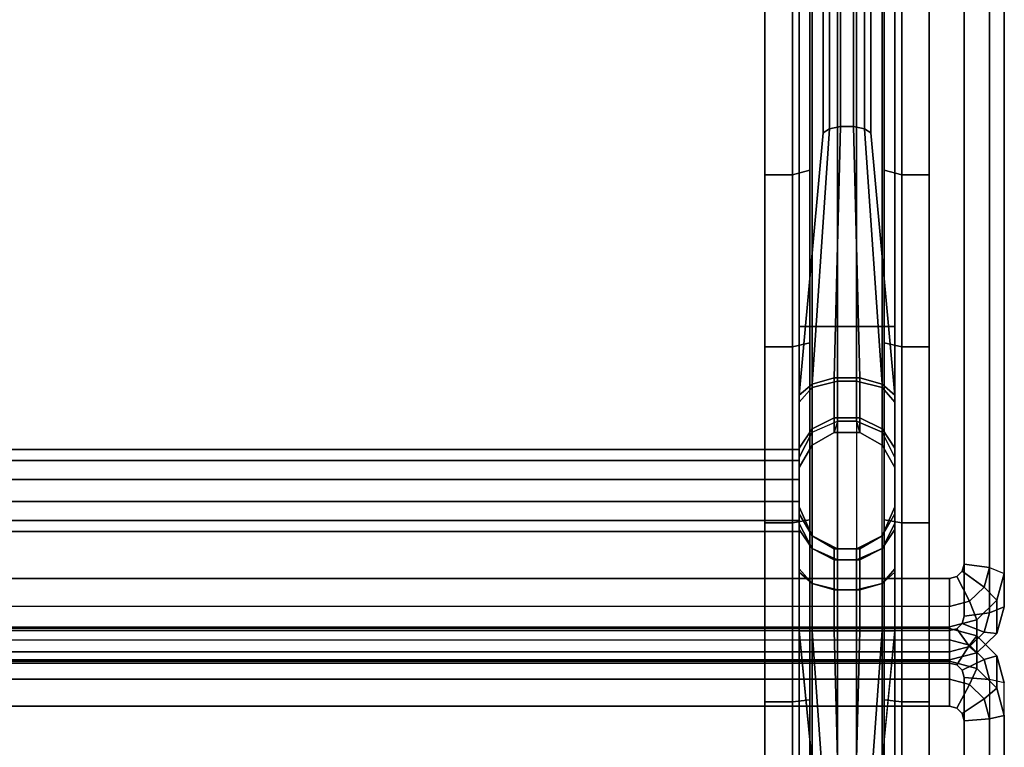
# Model space of a CAD drawing. Extents: x -9 to 9, y -36.8 to 38.2.
# Drawn here: x 0 to 9, y 11.9 to 18.6 of the extents above; entities that cross this region are included whole.
import ezdxf

# ---------------------------------------------------------------- set-up
doc = ezdxf.new("R2010")
doc.units = 0
doc.layers.add('SEAT-BASE', color=5, linetype='CONTINUOUS')
doc.layers.add('SEAT-FABRIC', color=5, linetype='CONTINUOUS')

msp = doc.modelspace()

# ---------------------------------------------------------------- linework, layer by layer
at = {"layer": 'SEAT-BASE', "color": 0, "extrusion": (1, 0, 0)}
for p in [(7.125, 14.25, 11.0312), (7.125, 14.25, 9.0312)]:
    msp.add_point(p, dxfattribs=at)
at = {"layer": 'SEAT-BASE', "color": 0}
for points in [[(7.2422, 22, 6.211), (7.2422, 15.75, 6.211), (7.125, 15.75, 6.4765), (7.125, 22, 6.4765)], [(7.125, 22, 7.1797), (7.125, 15.75, 7.6797), (7.2422, 15.75, 7.9453), (7.2422, 22, 7.4453)], [(7.4765, 22, 6.0938), (7.4765, 15.75, 6.0938), (7.2422, 15.75, 6.211), (7.2422, 22, 6.211)], [(7.2422, 22, 7.4453), (7.2422, 15.75, 7.9453), (7.4765, 15.75, 8.0625), (7.4765, 22, 7.5625)], [(7.6485, 22, 6.0938), (7.6485, 15.75, 6.0938), (7.4765, 15.75, 6.0938), (7.4765, 22, 6.0938)], [(7.4765, 22, 7.5625), (7.4765, 15.75, 8.0625), (7.6485, 15.75, 8.0625), (7.6485, 22, 7.5625)], [(7.8828, 22, 6.211), (7.8828, 15.75, 6.211), (7.6485, 15.75, 6.0938), (7.6485, 22, 6.0938)], [(7.6485, 22, 7.5625), (7.6485, 15.75, 8.0625), (7.8828, 15.75, 7.9453), (7.8828, 22, 7.4453)], [(8, 22, 6.4765), (8, 15.75, 6.4765), (7.8828, 15.75, 6.211), (7.8828, 22, 6.211)], [(7.8828, 22, 7.4453), (7.8828, 15.75, 7.9453), (8, 15.75, 7.6797), (8, 22, 7.1797)], [(7.4024, 19.1771, 14.169), (7.4024, 17.5551, 13.2136), (7.3438, 17.5181, 13.3081), (7.3438, 19.1256, 14.2565)], [(7.5039, 19.2068, 14.1185), (7.5039, 17.5766, 13.159), (7.4024, 17.5551, 13.2136), (7.4024, 19.1771, 14.169)], [(7.6211, 19.2068, 14.1185), (7.6211, 17.5766, 13.159), (7.5039, 17.5766, 13.159), (7.5039, 19.2068, 14.1185)], [(7.7226, 19.1771, 14.169), (7.7226, 17.5551, 13.2136), (7.6211, 17.5766, 13.159), (7.6211, 19.2068, 14.1185)], [(7.7812, 19.1256, 14.2565), (7.7812, 17.5181, 13.3081), (7.7226, 17.5551, 13.2136), (7.7226, 19.1771, 14.169)], [(7.2227, 18.7602, 14.8767), (7.2227, 17.1777, 14.1826), (7.0625, 17.1338, 14.2943), (7.0625, 18.6993, 14.9801)], [(8.0625, 18.6993, 14.9801), (8.0625, 17.1338, 14.2943), (7.9023, 17.1777, 14.1826), (7.9023, 18.7602, 14.8767)], [(6.8125, 18.6993, 14.9801), (6.8125, 17.1338, 14.2943), (6.8125, 17.0425, 14.527), (6.8125, 18.5724, 15.1955)], [(7.0625, 18.6993, 14.9801), (7.0625, 17.1338, 14.2943), (6.8125, 17.1338, 14.2943), (6.8125, 18.6993, 14.9801)], [(8.3125, 18.6993, 14.9801), (8.3125, 17.1338, 14.2943), (8.0625, 17.1338, 14.2943), (8.0625, 18.6993, 14.9801)], [(8.3125, 18.5724, 15.1955), (8.3125, 17.0425, 14.527), (8.3125, 17.1338, 14.2943), (8.3125, 18.6993, 14.9801)], [(7.4024, 17.5551, 13.2136), (7.2422, 15.2226, 11.905), (7.125, 15.1211, 12.0809), (7.3438, 17.5181, 13.3081)], [(7.5039, 17.5766, 13.159), (7.4453, 15.2812, 11.8035), (7.2422, 15.2226, 11.905), (7.4024, 17.5551, 13.2136)], [(7.6211, 17.5766, 13.159), (7.6797, 15.2812, 11.8035), (7.4453, 15.2812, 11.8035), (7.5039, 17.5766, 13.159)], [(7.7226, 17.5551, 13.2136), (7.8828, 15.2226, 11.905), (7.6797, 15.2812, 11.8035), (7.6211, 17.5766, 13.159)], [(7.7812, 17.5181, 13.3081), (8, 15.1211, 12.0809), (7.8828, 15.2226, 11.905), (7.7226, 17.5551, 13.2136)], [(6.8125, 15.4896, 13.9836), (6.8125, 17.0425, 14.527), (6.8125, 17.1338, 14.2943), (6.8125, 15.5633, 13.7447)], [(6.8125, 15.5633, 13.7447), (6.8125, 17.1338, 14.2943), (7.0625, 17.1338, 14.2943), (7.0625, 15.5633, 13.7447)], [(7.0625, 15.5633, 13.7447), (7.0625, 17.1338, 14.2943), (7.2227, 17.1777, 14.1826), (7.2227, 15.5987, 13.6301)], [(7.9023, 15.5987, 13.6301), (7.9023, 17.1777, 14.1826), (8.0625, 17.1338, 14.2943), (8.0625, 15.5633, 13.7447)], [(8.0625, 15.5633, 13.7447), (8.0625, 17.1338, 14.2943), (8.3125, 17.1338, 14.2943), (8.3125, 15.5633, 13.7447)], [(8.3125, 15.5633, 13.7447), (8.3125, 17.1338, 14.2943), (8.3125, 17.0425, 14.527), (8.3125, 15.4896, 13.9836)], [(7.2422, 15.1914, 8.095), (7.2422, 15.75, 7.9453), (7.125, 15.75, 7.6797), (7.125, 15.0586, 7.865)], [(7.2422, 15.75, 6.211), (7.2422, 12.9688, 6.211), (7.125, 12.9688, 6.4765), (7.125, 15.75, 6.4765)], [(7.4765, 15.75, 6.0938), (7.4765, 12.9688, 6.0938), (7.2422, 12.9688, 6.211), (7.2422, 15.75, 6.211)], [(7.4765, 15.25, 8.1965), (7.4765, 15.75, 8.0625), (7.2422, 15.75, 7.9453), (7.2422, 15.1914, 8.095)], [(7.6485, 15.25, 8.1965), (7.6485, 15.75, 8.0625), (7.4765, 15.75, 8.0625), (7.4765, 15.25, 8.1965)], [(7.6485, 15.75, 6.0938), (7.6485, 12.9688, 6.0938), (7.4765, 12.9688, 6.0938), (7.4765, 15.75, 6.0938)], [(7.8828, 15.1914, 8.095), (7.8828, 15.75, 7.9453), (7.6485, 15.75, 8.0625), (7.6485, 15.25, 8.1965)], [(7.8828, 12.9688, 6.211), (7.8828, 15.75, 6.211), (7.6485, 15.75, 6.0938), (7.6485, 12.9688, 6.0938)], [(8, 15.0586, 7.865), (8, 15.75, 7.6797), (7.8828, 15.75, 7.9453), (7.8828, 15.1914, 8.095)], [(8, 15.75, 6.4765), (8, 12.9688, 6.4765), (7.8828, 12.9688, 6.211), (7.8828, 15.75, 6.211)], [(7.2227, 15.5987, 13.6301), (7.2227, 13.9828, 13.1971), (7.0625, 13.9561, 13.3141), (7.0625, 15.5633, 13.7447)], [(8.0625, 15.5633, 13.7447), (8.0625, 13.9561, 13.3141), (7.9023, 13.9828, 13.1971), (7.9023, 15.5987, 13.6301)], [(7.0625, 15.5633, 13.7447), (7.0625, 13.9561, 13.3141), (6.8125, 13.9561, 13.3141), (6.8125, 15.5633, 13.7447)], [(6.8125, 15.5633, 13.7447), (6.8125, 13.9561, 13.3141), (6.8125, 13.9005, 13.5578), (6.8125, 15.4896, 13.9836)], [(8.3125, 15.5633, 13.7447), (8.3125, 13.9561, 13.3141), (8.0625, 13.9561, 13.3141), (8.0625, 15.5633, 13.7447)], [(8.3125, 15.4896, 13.9836), (8.3125, 13.9005, 13.5578), (8.3125, 13.9561, 13.3141), (8.3125, 15.5633, 13.7447)], [(7.2422, 15.2226, 11.905), (7.2422, 14.8137, 11.4961), (7.125, 14.6379, 11.5976), (7.125, 15.1211, 12.0809)], [(7.4453, 15.2812, 11.8035), (7.4453, 14.9152, 11.4375), (7.2422, 14.8137, 11.4961), (7.2422, 15.2226, 11.905)], [(7.2422, 15.1914, 8.095), (7.2422, 14.7825, 8.5039), (7.4765, 14.884, 8.5625), (7.4765, 15.25, 8.1965)], [(7.6797, 15.2812, 11.8035), (7.6797, 14.9152, 11.4375), (7.4453, 14.9152, 11.4375), (7.4453, 15.2812, 11.8035)], [(7.4765, 15.25, 8.1965), (7.4765, 14.884, 8.5625), (7.6485, 14.884, 8.5625), (7.6485, 15.25, 8.1965)], [(7.6485, 15.25, 8.1965), (7.6485, 14.884, 8.5625), (7.8828, 14.7825, 8.5039), (7.8828, 15.1914, 8.095)], [(7.8828, 15.2226, 11.905), (7.8828, 14.8137, 11.4961), (7.6797, 14.9152, 11.4375), (7.6797, 15.2812, 11.8035)], [(7.8828, 15.2226, 11.905), (8, 15.1211, 12.0809), (8, 14.6379, 11.5976), (7.8828, 14.8137, 11.4961)], [(7.125, 15.0586, 7.865), (7.125, 14.5525, 8.3711), (7.2422, 14.7825, 8.5039), (7.2422, 15.1914, 8.095)], [(7.8828, 15.1914, 8.095), (7.8828, 14.7825, 8.5039), (8, 14.5525, 8.3711), (8, 15.0586, 7.865)], [(7.4453, 14.9152, 11.4375), (7.4453, 14.7812, 11), (7.2422, 14.664, 11), (7.2422, 14.8137, 11.4961)], [(7.4765, 14.884, 8.5625), (7.4453, 14.7812, 9.0625), (7.2422, 14.664, 9.0625), (7.2422, 14.7825, 8.5039)], [(7.6797, 14.9152, 11.4375), (7.6797, 14.7812, 11), (7.4453, 14.7812, 11), (7.4453, 14.9152, 11.4375)], [(7.6797, 14.7812, 9.0625), (7.6485, 14.884, 8.5625), (7.4765, 14.884, 8.5625), (7.4453, 14.7812, 9.0625)], [(7.8828, 14.664, 9.0625), (7.8828, 14.7825, 8.5039), (7.6485, 14.884, 8.5625), (7.6797, 14.7812, 9.0625)], [(7.8828, 14.8137, 11.4961), (7.8828, 14.664, 11), (7.6797, 14.7812, 11), (7.6797, 14.9152, 11.4375)], [(7.2422, 14.8137, 11.4961), (7.2422, 14.664, 11), (7.125, 14.461, 11), (7.125, 14.6379, 11.5976)], [(7.2422, 14.664, 9.0625), (7.2422, 14.7825, 8.5039), (7.125, 14.5525, 8.3711), (7.125, 14.461, 9.0625)], [(7.4453, 14.7812, 11), (7.4453, 14.7812, 9.0625), (7.2422, 14.664, 9.0625), (7.2422, 14.664, 11)], [(7.6797, 14.7812, 11), (7.6797, 14.7812, 9.0625), (7.4453, 14.7812, 9.0625), (7.4453, 14.7812, 11)], [(7.8828, 14.664, 11), (7.8828, 14.664, 9.0625), (7.6797, 14.7812, 9.0625), (7.6797, 14.7812, 11)], [(7.8828, 14.8137, 11.4961), (8, 14.6379, 11.5976), (8, 14.461, 11), (7.8828, 14.664, 11)], [(8, 14.461, 9.0625), (8, 14.5525, 8.3711), (7.8828, 14.7825, 8.5039), (7.8828, 14.664, 9.0625)], [(-7.125, 14.625, 8.9308), (7.125, 14.625, 8.9308), (7.125, 14.5245, 8.7567), (-7.125, 14.5245, 8.7567)], [(-7.125, 14.625, 10.9308), (7.125, 14.625, 10.9308), (7.125, 14.5245, 10.7567), (-7.125, 14.5245, 10.7567)], [(-7.125, 14.625, 11.1317), (7.125, 14.625, 11.1317), (7.125, 14.625, 10.9308), (-7.125, 14.625, 10.9308)], [(-7.125, 14.5245, 11.3058), (7.125, 14.5245, 11.3058), (7.125, 14.625, 11.1317), (-7.125, 14.625, 11.1317)], [(-7.125, 14.625, 9.1317), (7.125, 14.625, 9.1317), (7.125, 14.625, 8.9308), (-7.125, 14.625, 8.9308)], [(-7.125, 14.5245, 9.3058), (7.125, 14.5245, 9.3058), (7.125, 14.625, 9.1317), (-7.125, 14.625, 9.1317)], [(7.2422, 14.664, 11), (7.2422, 14.664, 9.0625), (7.125, 14.461, 9.0625), (7.125, 14.461, 11)], [(8, 14.461, 11), (8, 14.461, 9.0625), (7.8828, 14.664, 9.0625), (7.8828, 14.664, 11)], [(-7.125, 14.5245, 8.7567), (7.125, 14.5245, 8.7567), (7.125, 14.3505, 8.6562), (-7.125, 14.3505, 8.6562)], [(-7.125, 14.5245, 10.7567), (7.125, 14.5245, 10.7567), (7.125, 14.3505, 10.6562), (-7.125, 14.3505, 10.6562)], [(-7.125, 14.3505, 11.4062), (7.125, 14.3505, 11.4062), (7.125, 14.5245, 11.3058), (-7.125, 14.5245, 11.3058)], [(-7.125, 14.3505, 9.4062), (7.125, 14.3505, 9.4062), (7.125, 14.5245, 9.3058), (-7.125, 14.5245, 9.3058)], [(-7.125, 14.3505, 8.6562), (7.125, 14.3505, 8.6562), (7.125, 14.1495, 8.6562), (-7.125, 14.1495, 8.6562)], [(-7.125, 14.1495, 11.4062), (7.125, 14.1495, 11.4062), (7.125, 14.3505, 11.4062), (-7.125, 14.3505, 11.4062)], [(-7.125, 14.3505, 10.6562), (7.125, 14.3505, 10.6562), (7.125, 14.3505, 9.4062), (-7.125, 14.35, 9.4062)], [(-7.125, 14.1495, 10.6562), (7.125, 14.15, 10.6562), (7.125, 13.9755, 10.7567), (-7.125, 13.9755, 10.7567)], [(-7.125, 14.15, 9.4062), (7.125, 14.15, 9.4062), (7.125, 14.15, 10.6562), (-7.125, 14.1495, 10.6562)], [(-7.125, 13.9755, 9.3058), (7.125, 13.9755, 9.3058), (7.125, 14.15, 9.4062), (-7.125, 14.15, 9.4062)], [(-7.125, 14.1495, 8.6562), (7.125, 14.1495, 8.6562), (7.125, 13.9755, 8.7567), (-7.125, 13.9755, 8.7567)], [(-7.125, 13.9755, 11.3058), (7.125, 13.9755, 11.3058), (7.125, 14.1495, 11.4062), (-7.125, 14.1495, 11.4062)], [(7.125, 14.039, 9.0625), (7.125, 14.1015, 7.9062), (7.2422, 13.836, 7.9062), (7.2422, 13.836, 9.0625)], [(7.125, 14.1015, 7.9062), (7.125, 13.9498, 7.3399), (7.2422, 13.7198, 7.4726), (7.2422, 13.836, 7.9062)], [(7.8828, 13.836, 9.0625), (7.8828, 13.836, 7.9062), (8, 14.1015, 7.9062), (8, 14.039, 9.0625)], [(7.8828, 13.836, 7.9062), (7.8828, 13.7198, 7.4726), (8, 13.9498, 7.3399), (8, 14.1015, 7.9062)], [(-7.125, 13.9755, 8.7567), (7.125, 13.9755, 8.7567), (7.125, 13.875, 8.9308), (-7.125, 13.875, 8.9308)], [(-7.125, 13.875, 11.1317), (7.125, 13.875, 11.1317), (7.125, 13.9755, 11.3058), (-7.125, 13.9755, 11.3058)], [(-7.125, 13.9755, 10.7567), (7.125, 13.9755, 10.7567), (7.125, 13.875, 10.9308), (-7.125, 13.875, 10.9308)], [(-7.125, 13.875, 9.1317), (7.125, 13.875, 9.1317), (7.125, 13.9755, 9.3058), (-7.125, 13.9755, 9.3058)], [(6.8125, 13.9005, 13.5578), (6.8125, 13.9561, 13.3141), (6.8125, 12.3212, 13.0047), (6.8125, 12.2839, 13.2519)], [(7.0625, 12.3212, 13.0047), (6.8125, 12.3212, 13.0047), (6.8125, 13.9561, 13.3141), (7.0625, 13.9561, 13.3141)], [(7.0625, 13.9561, 13.3141), (7.2227, 13.9828, 13.1971), (7.2227, 12.3391, 12.8861), (7.0625, 12.3212, 13.0047)], [(7.2422, 13.836, 11), (7.2422, 13.7198, 11.4336), (7.125, 13.8956, 11.5351), (7.125, 14.039, 11)], [(7.125, 14.039, 11), (7.125, 14.039, 9.0625), (7.2422, 13.836, 9.0625), (7.2422, 13.836, 11)], [(8, 14.039, 11), (8, 13.8956, 11.5351), (7.8828, 13.7198, 11.4336), (7.8828, 13.836, 11)], [(7.8828, 13.836, 11), (7.8828, 13.836, 9.0625), (8, 14.039, 9.0625), (8, 14.039, 11)], [(7.9023, 13.9828, 13.1971), (8.0625, 13.9561, 13.3141), (8.0625, 12.3212, 13.0047), (7.9023, 12.3391, 12.8861)], [(8.0625, 13.9561, 13.3141), (8.3125, 13.9561, 13.3141), (8.3125, 12.3212, 13.0047), (8.0625, 12.3212, 13.0047)], [(8.3125, 13.9561, 13.3141), (8.3125, 13.9005, 13.5578), (8.3125, 12.2839, 13.2519), (8.3125, 12.3212, 13.0047)], [(-7.125, 13.875, 10.9308), (7.125, 13.875, 10.9308), (7.125, 13.875, 11.1317), (-7.125, 13.875, 11.1317)], [(-7.125, 13.875, 8.9308), (7.125, 13.875, 8.9308), (7.125, 13.875, 9.1317), (-7.125, 13.875, 9.1317)], [(7.125, 13.9498, 7.3399), (7.125, 13.5351, 6.9252), (7.2422, 13.4024, 7.1552), (7.2422, 13.7198, 7.4726)], [(7.2422, 13.7198, 11.4336), (7.2422, 13.4024, 11.751), (7.125, 13.5039, 11.9269), (7.125, 13.8956, 11.5351)], [(7.8828, 13.7198, 7.4726), (7.8828, 13.4024, 7.1552), (8, 13.5351, 6.9252), (8, 13.9498, 7.3399)], [(8, 13.8956, 11.5351), (8, 13.5039, 11.9269), (7.8828, 13.4024, 11.751), (7.8828, 13.7198, 11.4336)], [(7.2422, 13.836, 9.0625), (7.2422, 13.836, 7.9062), (7.4765, 13.7188, 7.9062), (7.4453, 13.7188, 9.0625)], [(7.2422, 13.836, 7.9062), (7.2422, 13.7198, 7.4726), (7.4765, 13.6183, 7.5312), (7.4765, 13.7188, 7.9062)], [(7.4453, 13.7188, 11), (7.4453, 13.6183, 11.375), (7.2422, 13.7198, 11.4336), (7.2422, 13.836, 11)], [(7.2422, 13.836, 11), (7.2422, 13.836, 9.0625), (7.4453, 13.7188, 9.0625), (7.4453, 13.7188, 11)], [(7.6797, 13.7188, 9.0625), (7.6485, 13.7188, 7.9062), (7.8828, 13.836, 7.9062), (7.8828, 13.836, 9.0625)], [(7.6485, 13.7188, 7.9062), (7.6485, 13.6183, 7.5312), (7.8828, 13.7198, 7.4726), (7.8828, 13.836, 7.9062)], [(7.8828, 13.836, 11), (7.8828, 13.7198, 11.4336), (7.6797, 13.6183, 11.375), (7.6797, 13.7188, 11)], [(7.6797, 13.7188, 11), (7.6797, 13.7188, 9.0625), (7.8828, 13.836, 9.0625), (7.8828, 13.836, 11)], [(7.2422, 13.7198, 7.4726), (7.2422, 13.4024, 7.1552), (7.4765, 13.3438, 7.2567), (7.4765, 13.6183, 7.5312)], [(7.4453, 13.6183, 11.375), (7.4453, 13.3438, 11.6495), (7.2422, 13.4024, 11.751), (7.2422, 13.7198, 11.4336)], [(7.4453, 13.7188, 9.0625), (7.4765, 13.7188, 7.9062), (7.6485, 13.7188, 7.9062), (7.6797, 13.7188, 9.0625)], [(7.4453, 13.7188, 11), (7.4453, 13.7188, 9.0625), (7.6797, 13.7188, 9.0625), (7.6797, 13.7188, 11)], [(7.6797, 13.7188, 11), (7.6797, 13.6183, 11.375), (7.4453, 13.6183, 11.375), (7.4453, 13.7188, 11)], [(7.4765, 13.7188, 7.9062), (7.4765, 13.6183, 7.5312), (7.6485, 13.6183, 7.5312), (7.6485, 13.7188, 7.9062)], [(7.6485, 13.6183, 7.5312), (7.6485, 13.3438, 7.2567), (7.8828, 13.4024, 7.1552), (7.8828, 13.7198, 7.4726)], [(7.8828, 13.7198, 11.4336), (7.8828, 13.4024, 11.751), (7.6797, 13.3438, 11.6495), (7.6797, 13.6183, 11.375)], [(7.6797, 13.6183, 11.375), (7.6797, 13.3438, 11.6495), (7.4453, 13.3438, 11.6495), (7.4453, 13.6183, 11.375)], [(7.4765, 13.6183, 7.5312), (7.4765, 13.3438, 7.2567), (7.6485, 13.3438, 7.2567), (7.6485, 13.6183, 7.5312)], [(7.125, 13.5351, 6.9252), (7.125, 12.9688, 6.7735), (7.2422, 12.9688, 7.039), (7.2422, 13.4024, 7.1552)], [(7.2422, 13.4024, 11.751), (7.2422, 12.9688, 11.8672), (7.125, 12.9688, 12.0703), (7.125, 13.5039, 11.9269)], [(7.8828, 13.4024, 7.1552), (7.8828, 12.9688, 7.039), (8, 12.9688, 6.7735), (8, 13.5351, 6.9252)], [(8, 13.5039, 11.9269), (8, 12.9688, 12.0703), (7.8828, 12.9688, 11.8672), (7.8828, 13.4024, 11.751)], [(7.2422, 13.4024, 7.1552), (7.2422, 12.9688, 7.039), (7.4765, 12.9688, 7.1562), (7.4765, 13.3438, 7.2567)], [(7.4453, 13.3438, 11.6495), (7.4453, 12.9688, 11.75), (7.2422, 12.9688, 11.8672), (7.2422, 13.4024, 11.751)], [(7.6797, 13.3438, 11.6495), (7.6797, 12.9688, 11.75), (7.4453, 12.9688, 11.75), (7.4453, 13.3438, 11.6495)], [(7.4765, 13.3438, 7.2567), (7.4765, 12.9688, 7.1562), (7.6485, 12.9688, 7.1562), (7.6485, 13.3438, 7.2567)], [(7.6485, 13.3438, 7.2567), (7.6485, 12.9688, 7.1562), (7.8828, 12.9688, 7.039), (7.8828, 13.4024, 7.1552)], [(7.8828, 13.4024, 11.751), (7.8828, 12.9688, 11.8672), (7.6797, 12.9688, 11.75), (7.6797, 13.3438, 11.6495)], [(7.2422, 12.9688, 6.211), (7.2422, -15.2188, 6.211), (7.125, -15.2188, 6.4765), (7.125, 12.9688, 6.4765)], [(7.125, 12.9688, 6.7735), (7.125, -15.2188, 6.7735), (7.2422, -15.2188, 7.039), (7.2422, 12.9688, 7.039)], [(7.2422, 12.9688, 11.8672), (7.4024, 10.7381, 11.8172), (7.3438, 10.7305, 11.9184), (7.125, 12.9688, 12.0703)], [(7.4765, 12.9688, 6.0938), (7.4765, -15.2188, 6.0938), (7.2422, -15.2188, 6.211), (7.2422, 12.9688, 6.211)], [(7.2422, 12.9688, 7.039), (7.2422, -15.2188, 7.039), (7.4765, -15.2188, 7.1562), (7.4765, 12.9688, 7.1562)], [(7.4453, 12.9688, 11.75), (7.5039, 10.7425, 11.7587), (7.4024, 10.7381, 11.8172), (7.2422, 12.9688, 11.8672)], [(7.6797, 12.9688, 11.75), (7.6211, 10.7425, 11.7587), (7.5039, 10.7425, 11.7587), (7.4453, 12.9688, 11.75)], [(7.6485, 12.9688, 6.0938), (7.6485, -15.2188, 6.0938), (7.4765, -15.2188, 6.0938), (7.4765, 12.9688, 6.0938)], [(7.4765, 12.9688, 7.1562), (7.4765, -15.2188, 7.1562), (7.6485, -15.2188, 7.1562), (7.6485, 12.9688, 7.1562)], [(7.8828, 12.9688, 11.8672), (7.7226, 10.7381, 11.8172), (7.6211, 10.7425, 11.7587), (7.6797, 12.9688, 11.75)], [(7.8828, 12.9688, 6.211), (7.8828, -15.2188, 6.211), (7.6485, -15.2188, 6.0938), (7.6485, 12.9688, 6.0938)], [(7.6485, 12.9688, 7.1562), (7.6485, -15.2188, 7.1562), (7.8828, -15.2188, 7.039), (7.8828, 12.9688, 7.039)], [(8, 12.9688, 12.0703), (7.7812, 10.7305, 11.9184), (7.7226, 10.7381, 11.8172), (7.8828, 12.9688, 11.8672)], [(8, 12.9688, 6.4765), (8, -15.2188, 6.4765), (7.8828, -15.2188, 6.211), (7.8828, 12.9688, 6.211)], [(7.8828, 12.9688, 7.039), (7.8828, -15.2188, 7.039), (8, -15.2188, 6.7735), (8, 12.9688, 6.7735)], [(7.0625, 12.3212, 13.0047), (7.2227, 12.3391, 12.8861), (7.2227, 10.6767, 12.6988), (7.0625, 10.6677, 12.8184)], [(7.9023, 12.3391, 12.8861), (8.0625, 12.3212, 13.0047), (8.0625, 10.6677, 12.8184), (7.9023, 10.6767, 12.6988)], [(7.0625, 10.6677, 12.8184), (6.8125, 10.6677, 12.8184), (6.8125, 12.3212, 13.0047), (7.0625, 12.3212, 13.0047)], [(6.8125, 12.2839, 13.2519), (6.8125, 12.3212, 13.0047), (6.8125, 10.6677, 12.8184), (6.8125, 10.6491, 13.0677)], [(8.0625, 12.3212, 13.0047), (8.3125, 12.3212, 13.0047), (8.3125, 10.6677, 12.8184), (8.0625, 10.6677, 12.8184)], [(8.3125, 12.3212, 13.0047), (8.3125, 12.2839, 13.2519), (8.3125, 10.6491, 13.0677), (8.3125, 10.6677, 12.8184)]]:
    msp.add_3dface(points, dxfattribs=at)
for points, invisible_edges in [([(7.125, 22, 6.4765), (7.125, 15.75, 6.4765), (7.125, 15.75, 7.6797), (7.125, 22, 7.1797)], 10), ([(8, 22, 7.1797), (8, 15.75, 7.6797), (8, 15.75, 6.4765), (8, 22, 6.4765)], 10), ([(7.3438, 19.1256, 14.2565), (7.3438, 17.5181, 13.3081), (7.2227, 17.1777, 14.1826), (7.2227, 18.7602, 14.8767)], 10), ([(7.9023, 18.7602, 14.8767), (7.9023, 17.1777, 14.1826), (7.7812, 17.5181, 13.3081), (7.7812, 19.1256, 14.2565)], 10), ([(7.3438, 17.5181, 13.3081), (7.125, 15.1211, 12.0809), (7.2227, 15.5987, 13.6301), (7.2227, 17.1777, 14.1826)], 10), ([(7.9023, 15.5987, 13.6301), (8, 15.1211, 12.0809), (7.7812, 17.5181, 13.3081), (7.9023, 17.1777, 14.1826)], 5), ([(7.125, 13.9498, 7.3399), (7.125, 15.75, 6.4765), (7.125, 12.9688, 6.7735), (7.125, 13.5351, 6.9252)], 3), ([(7.125, 15.75, 6.4765), (7.125, 12.9688, 6.4765), (7.125, 12.9688, 6.7735), (7.125, 14.3594, 6.625)], 14), ([(7.125, 15.0586, 7.865), (7.125, 15.75, 7.6797), (7.125, 15.75, 6.4765), (7.125, 13.9498, 7.3399)], 14), ([(8, 12.9688, 6.7735), (8, 12.9688, 6.4765), (8, 15.75, 6.4765), (8, 14.3594, 6.625)], 13), ([(8, 15.75, 6.4765), (8, 13.9498, 7.3399), (8, 13.5351, 6.9252), (8, 12.9688, 6.7735)], 9), ([(8, 15.75, 7.6797), (8, 15.0586, 7.865), (8, 13.9498, 7.3399), (8, 15.75, 6.4765)], 14), ([(7.125, 15.1211, 12.0809), (7.125, 13.5039, 11.9269), (7.2227, 13.9828, 13.1971), (7.2227, 15.5987, 13.6301)], 11), ([(8, 15.1211, 12.0809), (7.9023, 15.5987, 13.6301), (7.9023, 13.9828, 13.1971), (8, 13.5039, 11.9269)], 13), ([(7.125, 14.6379, 11.5976), (7.125, 13.8956, 11.5351), (7.125, 13.5039, 11.9269), (7.125, 15.1211, 12.0809)], 5), ([(8, 15.1211, 12.0809), (8, 13.5039, 11.9269), (8, 13.8956, 11.5351), (8, 14.6379, 11.5976)], 5), ([(7.125, 14.1015, 7.9062), (7.125, 14.5525, 8.3711), (7.125, 15.0586, 7.865), (7.125, 13.9498, 7.3399)], 5), ([(8, 14.1015, 7.9062), (8, 13.9498, 7.3399), (8, 15.0586, 7.865), (8, 14.5525, 8.3711)], 10), ([(7.125, 14.461, 11), (7.125, 14.039, 11), (7.125, 13.8956, 11.5351), (7.125, 14.6379, 11.5976)], 5), ([(8, 14.6379, 11.5976), (8, 13.8956, 11.5351), (8, 14.039, 11), (8, 14.461, 11)], 5), ([(7.125, 14.039, 9.0625), (7.125, 14.461, 9.0625), (7.125, 14.5525, 8.3711), (7.125, 14.1015, 7.9062)], 5), ([(8, 14.039, 9.0625), (8, 14.1015, 7.9062), (8, 14.5525, 8.3711), (8, 14.461, 9.0625)], 10), ([(7.125, 14.461, 11), (7.125, 14.461, 9.0625), (7.125, 14.039, 9.0625), (7.125, 14.039, 11)], 10), ([(8, 14.039, 11), (8, 14.039, 9.0625), (8, 14.461, 9.0625), (8, 14.461, 11)], 10), ([(7.2227, 13.9828, 13.1971), (7.125, 13.5039, 11.9269), (7.125, 12.9688, 12.0703), (7.2227, 12.3391, 12.8861)], 5), ([(8, 13.5039, 11.9269), (7.9023, 13.9828, 13.1971), (7.9023, 12.3391, 12.8861), (8, 12.9688, 12.0703)], 5), ([(7.125, 12.9688, 6.4765), (7.125, -15.2188, 6.4765), (7.125, -15.2188, 6.7735), (7.125, 12.9688, 6.7735)], 10), ([(7.3438, 10.7305, 11.9184), (7.2227, 10.6767, 12.6988), (7.2227, 12.3391, 12.8861), (7.125, 12.9688, 12.0703)], 5), ([(8, 12.9688, 12.0703), (7.9023, 12.3391, 12.8861), (7.9023, 10.6767, 12.6988), (7.7812, 10.7305, 11.9184)], 5), ([(8, 12.9688, 6.7735), (8, -15.2188, 6.7735), (8, -15.2188, 6.4765), (8, 12.9688, 6.4765)], 10)]:
    msp.add_3dface(points, dxfattribs=dict(at, invisible_edges=invisible_edges))
at = {"layer": 'SEAT-FABRIC', "color": 0}
for points, invisible_edges in [([(-8.634, 27.0148, 20.0373), (8.634, 27.0148, 20.0373), (8.634, 18.5288, 15.2361), (-8.634, 18.5288, 15.2361)], 5), ([(8.866, 26.9488, 20.1539), (8.866, 18.4628, 15.3527), (8.634, 18.5288, 15.2361), (8.634, 27.0148, 20.0373)], 10), ([(9, 18.3486, 15.5547), (9, 26.8345, 20.3558), (8.866, 26.9488, 20.1539), (8.866, 18.4628, 15.3527)], 10), ([(9, 26.2102, 21.4594), (9, 17.7242, 16.6583), (9, 18.3486, 15.5547), (9, 26.8345, 20.3558)], 2), ([(8.866, 26.0959, 21.6614), (8.866, 17.6099, 16.8602), (9, 17.7242, 16.6583), (9, 26.2102, 21.4594)], 10), ([(8.634, 26.0299, 21.778), (-8.634, 26.0299, 21.778), (-8.634, 17.544, 16.9768), (8.634, 17.544, 16.9768)], 5), ([(8.634, 26.0299, 21.778), (8.634, 17.544, 16.9768), (8.866, 17.6099, 16.8602), (8.866, 26.0959, 21.6614)], 10), ([(-6.8125, 18.5724, 15.1955), (6.8125, 18.5724, 15.1955), (6.8125, 17.0425, 14.527), (-6.8125, 17.0425, 14.527)], 5), ([(6.8125, 17.0425, 14.527), (8.3125, 17.0425, 14.527), (8.3125, 18.5724, 15.1955), (6.8125, 18.5724, 15.1955)], 5), ([(-8.634, 18.5288, 15.2361), (8.634, 18.5288, 15.2361), (8.634, 16.9877, 14.5487), (-8.634, 16.9877, 14.5487)], 5), ([(8.866, 18.4628, 15.3527), (8.866, 16.9331, 14.6711), (8.634, 16.9877, 14.5487), (8.634, 18.5288, 15.2361)], 10), ([(9, 16.8386, 14.883), (9, 18.3486, 15.5547), (8.866, 18.4628, 15.3527), (8.866, 16.9331, 14.6711)], 10), ([(9, 17.7242, 16.6583), (9, 16.3221, 16.041), (9, 16.8386, 14.883), (9, 18.3486, 15.5547)], 10), ([(8.866, 17.6099, 16.8602), (8.866, 16.2275, 16.2529), (9, 16.3221, 16.041), (9, 17.7242, 16.6583)], 10), ([(8.634, 17.544, 16.9768), (8.634, 16.173, 16.3753), (8.866, 16.2275, 16.2529), (8.866, 17.6099, 16.8602)], 10), ([(8.634, 17.544, 16.9768), (-8.634, 17.544, 16.9768), (-8.634, 16.173, 16.3753), (8.634, 16.173, 16.3753)], 5), ([(-6.8125, 17.0425, 14.527), (6.8125, 17.0425, 14.527), (6.8125, 15.4896, 13.9836), (-6.8125, 15.4896, 13.9836)], 5), ([(6.8125, 15.4896, 13.9836), (8.3125, 15.4896, 13.9836), (8.3125, 17.0425, 14.527), (6.8125, 17.0425, 14.527)], 5), ([(-8.634, 16.9877, 14.5487), (8.634, 16.9877, 14.5487), (8.634, 15.4805, 14.0188), (-8.634, 15.4805, 14.0188)], 5), ([(8.866, 16.9331, 14.6711), (8.866, 15.4364, 14.1453), (8.634, 15.4805, 14.0188), (8.634, 16.9877, 14.5487)], 10), ([(9, 15.3601, 14.3644), (9, 16.8386, 14.883), (8.866, 16.9331, 14.6711), (8.866, 15.4364, 14.1453)], 10), ([(9, 16.3221, 16.041), (9, 14.9429, 15.5618), (9, 15.3601, 14.3644), (9, 16.8386, 14.883)], 10), ([(8.866, 16.2275, 16.2529), (8.866, 14.8665, 15.7809), (9, 14.9429, 15.5618), (9, 16.3221, 16.041)], 10), ([(8.634, 16.173, 16.3753), (8.634, 14.8224, 15.9074), (8.866, 14.8665, 15.7809), (8.866, 16.2275, 16.2529)], 10), ([(8.634, 16.173, 16.3753), (-8.634, 16.173, 16.3753), (-8.634, 14.8224, 15.9074), (8.634, 14.8224, 15.9074)], 5), ([(-8.634, 15.4805, 14.0188), (8.634, 15.4805, 14.0188), (8.634, 14.4892, 13.7487), (-8.634, 14.4892, 13.7487)], 5), ([(-6.8125, 15.4896, 13.9836), (6.8125, 15.4896, 13.9836), (6.8125, 13.9005, 13.5578), (-6.8125, 13.9005, 13.5578)], 5), ([(6.8125, 13.9005, 13.5578), (8.3125, 13.9005, 13.5578), (8.3125, 15.4896, 13.9836), (6.8125, 15.4896, 13.9836)], 5), ([(8.866, 15.4364, 14.1453), (8.866, 14.4534, 13.8778), (8.634, 14.4892, 13.7487), (8.634, 15.4805, 14.0188)], 10), ([(9, 14.3915, 14.1015), (9, 15.3601, 14.3644), (8.866, 15.4364, 14.1453), (8.866, 14.4534, 13.8778)], 10), ([(9, 14.9429, 15.5618), (9, 14.0528, 15.3234), (9, 14.3915, 14.1015), (9, 15.3601, 14.3644)], 10), ([(8.866, 14.8665, 15.7809), (8.866, 13.9908, 15.547), (9, 14.0528, 15.3234), (9, 14.9429, 15.5618)], 10), ([(8.634, 14.8224, 15.9074), (8.634, 13.9551, 15.6761), (8.866, 13.9908, 15.547), (8.866, 14.8665, 15.7809)], 10), ([(8.634, 14.8224, 15.9074), (-8.634, 14.8224, 15.9074), (-8.634, 13.9551, 15.6761), (8.634, 13.9551, 15.6761)], 5), ([(-8.634, 14.4892, 13.7487), (8.634, 14.4892, 13.7487), (8.634, 13.5788, 13.5251), (-8.634, 13.5788, 13.5251)], 5), ([(8.866, 14.4534, 13.8778), (8.866, 13.5468, 13.6552), (8.634, 13.5788, 13.5251), (8.634, 14.4892, 13.7487)], 8), ([(9, 13.4915, 13.8805), (9, 14.3915, 14.1015), (8.866, 14.4534, 13.8778), (8.866, 13.5468, 13.6552)], 2), ([(9, 14.0528, 15.3234), (9, 13.189, 15.1119), (9, 13.4915, 13.8805), (9, 14.3915, 14.1015)], 8), ([(8.866, 13.9908, 15.547), (8.866, 13.1336, 15.3372), (9, 13.189, 15.1119), (9, 14.0528, 15.3234)], 8), ([(8.634, 13.9551, 15.6761), (-8.634, 13.9551, 15.6761), (-8.634, 13.1017, 15.4673), (8.634, 13.1017, 15.4673)], 5), ([(8.634, 13.9551, 15.6761), (8.634, 13.1017, 15.4673), (8.866, 13.1336, 15.3372), (8.866, 13.9908, 15.547)], 8), ([(-6.8125, 13.9005, 13.5578), (6.8125, 13.9005, 13.5578), (6.8125, 12.2839, 13.2519), (-6.8125, 12.2839, 13.2519)], 5), ([(8.3125, 13.9005, 13.5578), (6.8125, 13.9005, 13.5578), (6.8125, 12.2839, 13.2519), (8.3125, 12.2839, 13.2519)], 5), ([(-8.634, 13.5788, 13.5251), (8.634, 13.5788, 13.5251), (8.616, 13.5137, 13.5091), (-8.616, 13.5137, 13.5091)], 5), ([(-8.616, 13.5137, 13.5091), (8.616, 13.5137, 13.5091), (8.567, 13.4661, 13.4974), (-8.567, 13.4661, 13.4974)], 5), ([(-8.567, 13.4661, 13.4974), (8.567, 13.4661, 13.4974), (8.5, 13.4487, 13.4931), (-8.5, 13.4487, 13.4931)], 1), ([(8.634, 13.1017, 15.4673), (-8.634, 13.1017, 15.4673), (-8.616, 13.0366, 15.4514), (8.616, 13.0366, 15.4514)], 5), ([(8.616, 13.0366, 15.4514), (-8.616, 13.0366, 15.4514), (-8.567, 12.989, 15.4397), (8.567, 12.989, 15.4397)], 5), ([(8.567, 12.989, 15.4397), (-8.567, 12.989, 15.4397), (-8.5, 12.9716, 15.4354), (8.5, 12.9716, 15.4354)], 1), ([(-8.616, 12.6089, 13.3302), (8.616, 12.6089, 13.3302), (8.634, 12.5425, 13.3213), (-8.634, 12.5425, 13.3213)], 5), ([(-8.567, 12.6575, 13.3367), (8.567, 12.6575, 13.3367), (8.616, 12.6089, 13.3302), (-8.616, 12.6089, 13.3302)], 5), ([(-8.5, 12.6753, 13.3391), (8.5, 12.6753, 13.3391), (8.567, 12.6575, 13.3367), (-8.567, 12.6575, 13.3367)], 4), ([(-8.634, 12.5425, 13.3213), (8.634, 12.5425, 13.3213), (8.634, 10.637, 13.1203), (-8.634, 10.637, 13.1203)], 5), ([(8.866, 12.5247, 13.4541), (8.866, 10.6323, 13.2542), (8.634, 10.637, 13.1203), (8.634, 12.5425, 13.3213)], 2), ([(9, 10.6242, 13.4861), (9, 12.4937, 13.684), (8.866, 12.5247, 13.4541), (8.866, 10.6323, 13.2542)], 8), ([(9, 12.1972, 14.9172), (9, 10.5485, 14.7533), (9, 10.6242, 13.4861), (9, 12.4937, 13.684)], 10), ([(8.567, 12.2634, 15.2954), (-8.567, 12.2634, 15.2954), (-8.616, 12.2148, 15.2889), (8.616, 12.2148, 15.2889)], 5), ([(8.5, 12.2812, 15.2978), (-8.5, 12.2812, 15.2978), (-8.567, 12.2634, 15.2954), (8.567, 12.2634, 15.2954)], 4), ([(-6.8125, 12.2839, 13.2519), (6.8125, 12.2839, 13.2519), (6.8125, 10.6491, 13.0677), (-6.8125, 10.6491, 13.0677)], 5), ([(8.3125, 12.2839, 13.2519), (6.8125, 12.2839, 13.2519), (6.8125, 10.6491, 13.0677), (8.3125, 10.6491, 13.0677)], 5), ([(8.616, 12.2148, 15.2889), (-8.616, 12.2148, 15.2889), (-8.634, 12.1485, 15.2799), (8.634, 12.1485, 15.2799)], 5), ([(8.634, 12.1485, 15.2799), (8.634, 10.5357, 15.1191), (8.866, 10.5404, 14.9852), (8.866, 12.1663, 15.1472)], 2), ([(8.866, 12.1663, 15.1472), (8.866, 10.5404, 14.9852), (9, 10.5485, 14.7533), (9, 12.1972, 14.9172)], 2), ([(8.634, 12.1485, 15.2799), (-8.634, 12.1485, 15.2799), (-8.634, 10.5357, 15.1191), (8.634, 10.5357, 15.1191)], 5)]:
    msp.add_3dface(points, dxfattribs=dict(at, invisible_edges=invisible_edges))
for points in [[(8.683, 13.239, 13.5796), (8.567, 13.4661, 13.4974), (8.616, 13.5137, 13.5091), (8.817, 13.3691, 13.6115)], [(8.817, 13.3691, 13.6115), (8.616, 13.5137, 13.5091), (8.634, 13.5788, 13.5251), (8.866, 13.5468, 13.6552)], [(8.933, 13.2487, 13.8209), (8.817, 13.3691, 13.6115), (8.866, 13.5468, 13.6552), (9, 13.4915, 13.8805)], [(8.5, 13.1914, 13.5679), (-8.5, 13.1914, 13.5679), (-8.5, 13.4487, 13.4931), (8.5, 13.4487, 13.4931)], [(8.5, 13.1914, 13.5679), (8.5, 13.4487, 13.4931), (8.567, 13.4661, 13.4974), (8.683, 13.239, 13.5796)], [(8.933, 12.9462, 15.0523), (8.933, 13.2487, 13.8209), (9, 13.4915, 13.8805), (9, 13.189, 15.1119)], [(8.75, 13.071, 13.7773), (8.683, 13.239, 13.5796), (8.817, 13.3691, 13.6115), (8.933, 13.2487, 13.8209)], [(8.5, 13.0059, 13.7613), (8.5, 13.1914, 13.5679), (8.683, 13.239, 13.5796), (8.75, 13.071, 13.7773)], [(8.75, 12.7685, 15.0086), (8.75, 13.071, 13.7773), (8.933, 13.2487, 13.8209), (8.933, 12.9462, 15.0523)], [(-8.5, 13.0059, 13.7613), (8.5, 13.0059, 13.7613), (8.5, 13.1914, 13.5679), (-8.5, 13.1914, 13.5679)], [(8.817, 12.9559, 15.2936), (8.933, 12.9462, 15.0523), (9, 13.189, 15.1119), (8.866, 13.1336, 15.3372)], [(8.5, 12.7034, 14.9926), (8.5, 13.0059, 13.7613), (8.75, 13.071, 13.7773), (8.75, 12.7685, 15.0086)], [(8.616, 13.0366, 15.4514), (8.817, 12.9559, 15.2936), (8.866, 13.1336, 15.3372), (8.634, 13.1017, 15.4673)], [(8.5, 12.7034, 14.9926), (-8.5, 12.7034, 14.9926), (-8.5, 13.0059, 13.7613), (8.5, 13.0059, 13.7613)], [(-8.5, 12.6927, 14.9838), (8.5, 12.6927, 14.9838), (8.5, 12.9893, 13.7506), (-8.5, 12.9893, 13.7506)], [(8.5, 12.9893, 13.7506), (-8.5, 12.9893, 13.7506), (-8.5, 12.8874, 13.5028), (8.5, 12.8874, 13.5028)], [(8.5, 12.9716, 15.4354), (-8.5, 12.9716, 15.4354), (-8.5, 12.7782, 15.2499), (8.5, 12.7782, 15.2499)], [(8.75, 12.6264, 14.9748), (8.75, 12.9229, 13.7417), (8.5, 12.9893, 13.7506), (8.5, 12.6927, 14.9838)], [(8.75, 12.9229, 13.7417), (8.683, 12.8388, 13.4963), (8.5, 12.8874, 13.5028), (8.5, 12.9893, 13.7506)], [(8.5, 12.9716, 15.4354), (8.5, 12.7782, 15.2499), (8.683, 12.8258, 15.2616), (8.567, 12.989, 15.4397)], [(8.567, 12.989, 15.4397), (8.683, 12.8258, 15.2616), (8.817, 12.9559, 15.2936), (8.616, 13.0366, 15.4514)], [(-8.5, 12.8874, 13.5028), (8.5, 12.8874, 13.5028), (8.5, 12.6753, 13.3391), (-8.5, 12.6753, 13.3391)], [(8.683, 12.8388, 13.4963), (8.567, 12.6575, 13.3367), (8.5, 12.6753, 13.3391), (8.5, 12.8874, 13.5028)], [(8.683, 12.8258, 15.2616), (8.75, 12.7685, 15.0086), (8.933, 12.9462, 15.0523), (8.817, 12.9559, 15.2936)], [(8.933, 12.7415, 13.7173), (8.817, 12.706, 13.4784), (8.683, 12.8388, 13.4963), (8.75, 12.9229, 13.7417)], [(8.933, 12.445, 14.9505), (8.933, 12.7415, 13.7173), (8.75, 12.9229, 13.7417), (8.75, 12.6264, 14.9748)], [(8.5, 12.7782, 15.2499), (8.5, 12.7034, 14.9926), (8.75, 12.7685, 15.0086), (8.683, 12.8258, 15.2616)], [(8.817, 12.706, 13.4784), (8.616, 12.6089, 13.3302), (8.567, 12.6575, 13.3367), (8.683, 12.8388, 13.4963)], [(8.5, 12.7782, 15.2499), (-8.5, 12.7782, 15.2499), (-8.5, 12.7034, 14.9926), (8.5, 12.7034, 14.9926)], [(-8.5, 12.5291, 15.1959), (8.5, 12.5291, 15.1959), (8.5, 12.6927, 14.9838), (-8.5, 12.6927, 14.9838)], [(8.683, 12.4805, 15.1894), (8.75, 12.6264, 14.9748), (8.5, 12.6927, 14.9838), (8.5, 12.5291, 15.1959)], [(8.866, 12.5247, 13.4541), (8.634, 12.5425, 13.3213), (8.616, 12.6089, 13.3302), (8.817, 12.706, 13.4784)], [(9, 12.4937, 13.684), (8.866, 12.5247, 13.4541), (8.817, 12.706, 13.4784), (8.933, 12.7415, 13.7173)], [(9, 12.1972, 14.9172), (9, 12.4937, 13.684), (8.933, 12.7415, 13.7173), (8.933, 12.445, 14.9505)], [(8.817, 12.3477, 15.1715), (8.933, 12.445, 14.9505), (8.75, 12.6264, 14.9748), (8.683, 12.4805, 15.1894)], [(-8.5, 12.2812, 15.2978), (8.5, 12.2812, 15.2978), (8.5, 12.5291, 15.1959), (-8.5, 12.5291, 15.1959)], [(8.567, 12.2634, 15.2954), (8.683, 12.4805, 15.1894), (8.5, 12.5291, 15.1959), (8.5, 12.2812, 15.2978)], [(8.616, 12.2148, 15.2889), (8.817, 12.3477, 15.1715), (8.683, 12.4805, 15.1894), (8.567, 12.2634, 15.2954)], [(8.866, 12.1663, 15.1472), (9, 12.1972, 14.9172), (8.933, 12.445, 14.9505), (8.817, 12.3477, 15.1715)], [(8.634, 12.1485, 15.2799), (8.866, 12.1663, 15.1472), (8.817, 12.3477, 15.1715), (8.616, 12.2148, 15.2889)]]:
    msp.add_3dface(points, dxfattribs=at)

doc.saveas('drawing.dxf')
